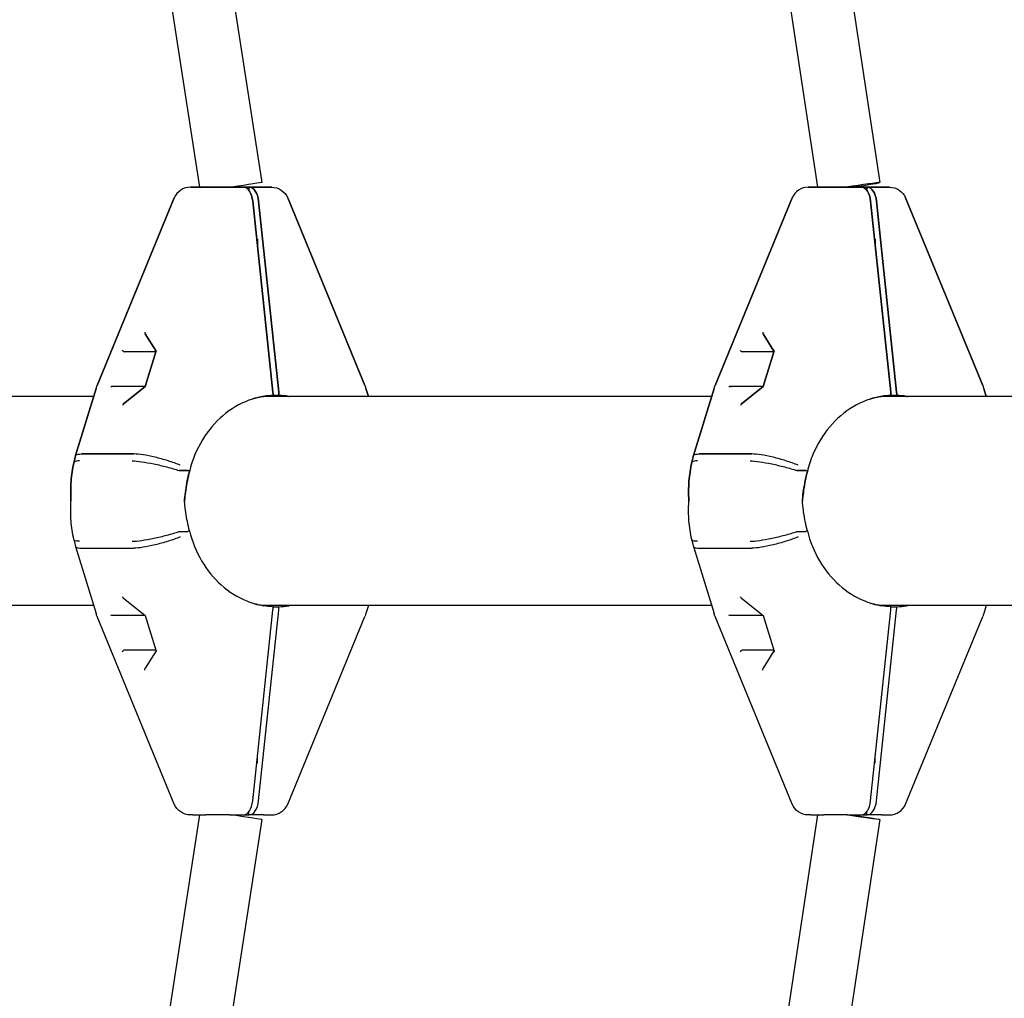
# Model space of a CAD drawing. Units: millimetres. Extents: x -10809 to 6347, y -9291 to 6341.
# Drawn here: x 3423 to 3707, y -143 to 139 of the extents above; entities that cross this region are included whole.
import ezdxf

# ---------------------------------------------------------------- set-up
doc = ezdxf.new("R2010")
doc.units = ezdxf.units.MM
doc.layers.add('BSF_2D', color=7, linetype='Continuous')

# ---------------------------------------------------------------- blocks, each defined once
blk = doc.blocks.new('Berliner_Shout-11_SON458A_2D_Block')
at = {"layer": 'BSF_2D'}
for p, q in [((3599.49, 446.28), (3652.92, 90.5)), ((3617.89, 444.94), (3670.92, 91.84)), ((3424.06, 418.93), (3474.72, 90.5)), ((3442.46, 417.69), (3492.72, 91.87)), ((3472.1, 90.5), (3472.85, 90.5)), ((3472.85, 90.5), (3472.1, 90.5)), ((3476.59, 90.5), (3472.85, 90.5)), ((3472.85, 90.5), (3476.59, 90.5)), ((3476.59, 90.5), (3483.35, 90.5)), ((3483.35, 90.5), (3476.59, 90.5)), ((3487.43, 90.5), (3483.35, 90.5)), ((3483.35, 90.5), (3487.43, 90.5)), ((3488.97, 90.5), (3487.43, 90.5)), ((3487.43, 90.5), (3488.97, 90.5)), ((3488.97, 90.5), (3489.11, 90.5)), ((3488.97, 89.62), (3488.97, 90.5)), ((3488.97, 90.5), (3488.97, 89.62)), ((3489.11, 90.5), (3488.97, 90.5)), ((3489.11, 90.5), (3493.19, 90.5)), ((3493.19, 90.5), (3489.11, 90.5)), ((3495.55, 90.5), (3493.19, 90.5)), ((3493.19, 90.5), (3495.55, 90.5)), ((3650.29, 90.5), (3651.05, 90.5)), ((3651.05, 90.5), (3650.29, 90.5)), ((3654.79, 90.5), (3651.05, 90.5)), ((3651.05, 90.5), (3654.79, 90.5)), ((3654.79, 90.5), (3661.55, 90.5)), ((3661.55, 90.5), (3654.79, 90.5)), ((3665.63, 90.5), (3661.55, 90.5)), ((3661.55, 90.5), (3665.63, 90.5)), ((3667.16, 90.5), (3665.63, 90.5)), ((3665.63, 90.5), (3667.16, 90.5)), ((3667.16, 90.5), (3667.31, 90.5)), ((3667.16, 89.62), (3667.16, 90.5)), ((3667.16, 90.5), (3667.16, 89.62)), ((3667.31, 90.5), (3667.16, 90.5)), ((3667.31, 90.5), (3671.39, 90.5)), ((3671.39, 90.5), (3667.31, 90.5)), ((3673.74, 90.5), (3671.39, 90.5)), ((3671.39, 90.5), (3673.74, 90.5)), ((3445.24, 33.32), (3467.47, 87.4)), ((3467.47, 87.4), (3445.24, 33.32)), ((3495.89, 31.43), (3490.09, 86.45)), ((3490.09, 86.45), (3495.89, 31.43)), ((3497.57, 31.43), (3491.77, 86.45)), ((3491.77, 86.45), (3497.57, 31.43)), ((3522.41, 33.32), (3500.17, 87.4)), ((3500.17, 87.4), (3522.41, 33.32)), ((3623.43, 33.32), (3645.67, 87.4)), ((3645.67, 87.4), (3623.43, 33.32)), ((3674.08, 31.43), (3668.29, 86.45)), ((3668.29, 86.45), (3674.08, 31.43)), ((3675.76, 31.43), (3669.97, 86.45)), ((3669.97, 86.45), (3675.76, 31.43)), ((3700.61, 33.32), (3678.37, 87.4)), ((3678.37, 87.4), (3700.61, 33.32)), ((3491.42, 75.5), (3491.25, 75.5)), ((3491.25, 75.5), (3491.42, 75.5)), ((3491.42, 73.89), (3491.42, 75.5)), ((3491.42, 75.5), (3491.42, 73.89)), ((3669.61, 75.5), (3669.44, 75.5)), ((3669.44, 75.5), (3669.61, 75.5)), ((3669.61, 73.89), (3669.61, 75.5)), ((3669.61, 75.5), (3669.61, 73.89)), ((3459.06, 48.18), (3462.2, 43.22)), ((3462.2, 43.22), (3459.06, 48.18)), ((3637.26, 48.18), (3640.4, 43.22)), ((3640.4, 43.22), (3637.26, 48.18)), ((3462.14, 43), (3453.14, 43)), ((3462.14, 43), (3453.14, 43)), ((3462.23, 43.3), (3459.08, 32.99)), ((3459.08, 32.99), (3462.23, 43.3)), ((3640.33, 43), (3631.33, 43)), ((3640.33, 43), (3631.33, 43)), ((3640.42, 43.3), (3637.27, 32.99)), ((3637.27, 32.99), (3640.42, 43.3)), ((3444.92, 32.45), (3439.01, 13.11)), ((3439.01, 13.11), (3444.92, 32.45)), ((3459.07, 33), (3449.95, 33)), ((3459.07, 33), (3449.95, 33)), ((3459.08, 33), (3452.74, 27.91)), ((3452.74, 27.91), (3459.08, 33)), ((3522.73, 32.45), (3523.43, 30.15)), ((3523.43, 30.15), (3522.73, 32.45)), ((3623.12, 32.45), (3617.2, 13.11)), ((3617.2, 13.11), (3623.12, 32.45)), ((3637.27, 33), (3628.14, 33)), ((3637.27, 33), (3628.14, 33)), ((3637.27, 33), (3630.93, 27.91)), ((3630.93, 27.91), (3637.27, 33)), ((3700.92, 32.45), (3701.62, 30.15)), ((3701.62, 30.15), (3700.92, 32.45)), ((3444.22, 30.15), (3314.84, 30.15)), ((3622.41, 30.15), (3492.94, 30.15)), ((3497.64, 30.48), (3495.96, 30.48)), ((3495.96, 30.48), (3497.64, 30.48)), ((3800.68, 30.15), (3671.14, 30.15)), ((3675.84, 30.48), (3674.16, 30.48)), ((3674.16, 30.48), (3675.84, 30.48)), ((3455.84, 13.58), (3440.67, 13.58)), ((3440.67, 13.58), (3455.84, 13.58)), ((3634.03, 13.58), (3618.86, 13.58)), ((3618.86, 13.58), (3634.03, 13.58)), ((3471.4, 8.78), (3468.89, 8.78)), ((3468.89, 8.78), (3471.4, 8.78)), ((3649.6, 8.78), (3647.08, 8.78)), ((3647.08, 8.78), (3649.6, 8.78)), ((3468.89, -8.78), (3471.4, -8.78)), ((3647.08, -8.78), (3649.6, -8.78)), ((3439.01, -13.11), (3444.92, -32.45)), ((3440.67, -13.58), (3455.84, -13.58)), ((3617.2, -13.11), (3623.12, -32.45)), ((3618.86, -13.58), (3634.03, -13.58)), ((3452.74, -27.91), (3459.08, -33)), ((3630.93, -27.91), (3637.27, -33)), ((3444.22, -30.15), (3314.84, -30.15)), ((3622.41, -30.15), (3492.94, -30.15)), ((3495.96, -30.48), (3497.64, -30.48)), ((3523.43, -30.15), (3522.73, -32.45)), ((3800.68, -30.15), (3671.14, -30.15)), ((3674.16, -30.48), (3675.84, -30.48)), ((3701.62, -30.15), (3700.92, -32.45)), ((3467.47, -87.4), (3445.24, -33.32)), ((3459.07, -33), (3449.95, -33)), ((3459.08, -32.99), (3462.23, -43.3)), ((3490.09, -86.45), (3495.89, -31.43)), ((3491.77, -86.45), (3497.57, -31.43)), ((3500.17, -87.4), (3522.41, -33.32)), ((3645.67, -87.4), (3623.43, -33.32)), ((3637.27, -33), (3628.14, -33)), ((3637.27, -32.99), (3640.42, -43.3)), ((3668.29, -86.45), (3674.08, -31.43)), ((3669.97, -86.45), (3675.76, -31.43)), ((3678.37, -87.4), (3700.61, -33.32)), ((3462.14, -43), (3453.14, -43)), ((3462.2, -43.22), (3459.06, -48.18)), ((3640.33, -43), (3631.33, -43)), ((3640.4, -43.22), (3637.26, -48.18)), ((3491.25, -75.5), (3491.42, -75.5)), ((3491.42, -75.5), (3491.42, -73.89)), ((3669.44, -75.5), (3669.61, -75.5)), ((3669.61, -75.5), (3669.61, -73.89)), ((3474.72, -90.5), (3424.06, -418.93)), ((3472.85, -90.5), (3472.1, -90.5)), ((3472.85, -90.5), (3476.59, -90.5)), ((3483.35, -90.5), (3476.59, -90.5)), ((3483.35, -90.5), (3487.43, -90.5)), ((3487.43, -90.5), (3488.97, -90.5)), ((3488.97, -90.5), (3488.97, -89.62)), ((3489.11, -90.5), (3488.97, -90.5)), ((3493.19, -90.5), (3489.11, -90.5)), ((3493.19, -90.5), (3495.55, -90.5)), ((3652.92, -90.5), (3599.49, -446.28)), ((3651.05, -90.5), (3650.29, -90.5)), ((3651.05, -90.5), (3654.79, -90.5)), ((3661.55, -90.5), (3654.79, -90.5)), ((3661.55, -90.5), (3665.63, -90.5)), ((3665.63, -90.5), (3667.16, -90.5)), ((3667.16, -90.5), (3667.16, -89.62)), ((3667.31, -90.5), (3667.16, -90.5)), ((3671.39, -90.5), (3667.31, -90.5)), ((3671.39, -90.5), (3673.74, -90.5)), ((3492.72, -91.87), (3442.46, -417.69)), ((3670.92, -91.84), (3617.89, -444.94))]:
    blk.add_line(p, q, dxfattribs=at)
for centre, start, end in [((3472.1, 85.5), 90, 157.6459), ((3472.1, 85.5), 90, 157.6459), ((3650.29, 85.5), 90, 157.6459), ((3650.29, 85.5), 90, 157.6459), ((3495.55, -85.5), 270, 337.6459), ((3673.74, -85.5), 270, 337.6459)]:
    blk.add_arc(centre, 5, start, end, dxfattribs=at)
at = {"layer": 'BSF_2D', "extrusion": (0, 0, -1)}
for centre, radius, start, end in [((-3495.55, 85.5), 5, 90, 157.6459), ((-3495.55, 85.5), 5, 90, 157.6459), ((-3673.74, 85.5), 5, 90, 157.6459), ((-3673.74, 85.5), 5, 90, 157.6459), ((-3454.48, 29.52), 10, 17.0091, 22.3541), ((-3454.48, 29.52), 10, 17.0091, 22.3541), ((-3513.16, 29.52), 10, 157.6459, 162.9909), ((-3513.16, 29.52), 10, 157.6459, 162.9909), ((-3632.68, 29.52), 10, 17.0091, 22.3541), ((-3632.68, 29.52), 10, 17.0091, 22.3541), ((-3691.36, 29.52), 10, 157.6459, 162.9909), ((-3691.36, 29.52), 10, 157.6459, 162.9909), ((-3454.48, -29.52), 10, 337.6459, 342.9909), ((-3513.16, -29.52), 10, 197.0091, 202.3541), ((-3632.68, -29.52), 10, 337.6459, 342.9909), ((-3691.36, -29.52), 10, 197.0091, 202.3541), ((-3472.1, -85.5), 5, 270, 337.6459), ((-3650.29, -85.5), 5, 270, 337.6459)]:
    blk.add_arc(centre, radius, start, end, dxfattribs=at)
for centre, major_axis, ratio, start_param, end_param in [((3483.82, 90.5), (8.89, 1.37), 0.002804, 0, 1.552618), ((3487.43, 85.5), (0, 5), 0.541863, 0, 1.37881), ((3489.11, 85.5), (0, 5), 0.541863, 0, 1.37881), ((3665.63, 85.5), (0, 5), 0.541863, 0, 1.37881), ((3667.31, 85.5), (0, 5), 0.541863, 0, 1.37881), ((3452.82, 43.29), (-0.432, 0.292), 0.261776, -2.195871, -0.625075), ((3452.82, 43.29), (-0.432, 0.292), 0.261776, -2.195871, -0.625075), ((3453.18, 43.58), (-0.095, -0.573), 0.730523, 6.162207, 6.462917), ((3462.75, 43.29), (-0.527, -0.071), 0.579583, 0.260107, 0.804807), ((3462.75, 43.29), (-0.527, -0.071), 0.579583, 0.260107, 0.804807), ((3631.02, 43.29), (-0.432, 0.292), 0.261776, -2.195871, -0.625075), ((3631.02, 43.29), (-0.432, 0.292), 0.261776, -2.195871, -0.625075), ((3631.37, 43.58), (-0.095, -0.573), 0.730523, 6.162207, 6.462917), ((3640.94, 43.29), (-0.527, -0.071), 0.579583, 0.260107, 0.804807), ((3640.94, 43.29), (-0.527, -0.071), 0.579583, 0.260107, 0.804807), ((3449.76, 33.29), (-0.477, 0.151), 0.516352, 4.162803, 4.463512), ((3490.57, 29.52), (0, 10), 0.541863, 1.37881, 1.474358), ((3492.25, 29.52), (0, 10), 0.541863, 1.37881, 1.474358), ((3627.96, 33.29), (-0.477, 0.151), 0.516352, 4.162803, 4.463512), ((3668.76, 29.52), (0, 10), 0.541863, 1.37881, 1.474358), ((3670.44, 29.52), (0, 10), 0.541863, 1.37881, 1.474358), ((3452.93, -27.42), (0.095, -0.573), 0.730523, 0.685615, 1.391065), ((3631.13, -27.42), (0.095, -0.573), 0.730523, 0.685615, 1.391065), ((3449.59, -32.71), (-0.527, 0.071), 0.579583, -2.074893, -0.804807), ((3459.51, -32.71), (-0.432, -0.292), 0.261776, 0.080375, 0.625075), ((3627.78, -32.71), (-0.527, 0.071), 0.579583, -2.074893, -0.804807), ((3637.71, -32.71), (-0.432, -0.292), 0.261776, 0.080375, 0.625075), ((3459.4, -48.58), (0.095, -0.573), 0.730523, 1.391065, 2.455978), ((3637.6, -48.58), (0.095, -0.573), 0.730523, 1.391065, 2.455978), ((3662.02, -90.5), (8.9, -1.34), 0.014893, 4.811245, 7.952837)]:
    blk.add_ellipse(centre, major_axis=major_axis, ratio=ratio, start_param=start_param, end_param=end_param, dxfattribs=at)
at = {"layer": 'BSF_2D'}
for centre, major_axis, ratio, start_param, end_param in [((3662.02, 90.5), (8.9, 1.34), 0.014893, 4.811245, 7.952837), ((3487.43, 85.5), (0, -5), 0.541863, 1.762783, 3.141593), ((3489.11, 85.5), (0, -5), 0.541863, 1.762783, 3.141593), ((3665.63, 85.5), (0, -5), 0.541863, 1.762783, 3.141593), ((3667.31, 85.5), (0, -5), 0.541863, 1.762783, 3.141593), ((3459.4, 48.58), (0.095, 0.573), 0.730523, 1.391065, 2.455978), ((3459.4, 48.58), (0.095, 0.573), 0.730523, 1.391065, 2.455978), ((3637.6, 48.58), (0.095, 0.573), 0.730523, 1.391065, 2.455978), ((3637.6, 48.58), (0.095, 0.573), 0.730523, 1.391065, 2.455978), ((3453.18, 43.58), (-0.095, -0.573), 0.730523, -0.179732, 0.120978), ((3631.37, 43.58), (-0.095, -0.573), 0.730523, -0.179732, 0.120978), ((3449.59, 32.71), (-0.527, -0.071), 0.579583, -2.074893, -0.804807), ((3449.59, 32.71), (-0.527, -0.071), 0.579583, -2.074893, -0.804807), ((3449.76, 33.29), (0.477, -0.151), 0.516352, -1.32192, -1.02121), ((3459.51, 32.71), (-0.432, 0.292), 0.261776, 0.080375, 0.625075), ((3459.51, 32.71), (-0.432, 0.292), 0.261776, 0.080375, 0.625075), ((3490.57, 29.52), (0, -10), 0.541863, 1.667235, 1.762783), ((3492.25, 29.52), (0, -10), 0.541863, 1.667235, 1.762783), ((3627.78, 32.71), (-0.527, -0.071), 0.579583, -2.074893, -0.804807), ((3627.78, 32.71), (-0.527, -0.071), 0.579583, -2.074893, -0.804807), ((3627.96, 33.29), (0.477, -0.151), 0.516352, -1.32192, -1.02121), ((3637.71, 32.71), (-0.432, 0.292), 0.261776, 0.080375, 0.625075), ((3637.71, 32.71), (-0.432, 0.292), 0.261776, 0.080375, 0.625075), ((3668.76, 29.52), (0, -10), 0.541863, 1.667235, 1.762783), ((3670.44, 29.52), (0, -10), 0.541863, 1.667235, 1.762783), ((3452.93, 27.42), (0.095, 0.573), 0.730523, 0.685615, 1.391065), ((3452.93, 27.42), (0.095, 0.573), 0.730523, 0.685615, 1.391065), ((3631.13, 27.42), (0.095, 0.573), 0.730523, 0.685615, 1.391065), ((3631.13, 27.42), (0.095, 0.573), 0.730523, 0.685615, 1.391065), ((3490.57, -29.52), (0, -10), 0.541863, 1.37881, 1.474358), ((3492.25, -29.52), (0, -10), 0.541863, 1.37881, 1.474358), ((3668.76, -29.52), (0, -10), 0.541863, 1.37881, 1.474358), ((3670.44, -29.52), (0, -10), 0.541863, 1.37881, 1.474358), ((3449.76, -33.29), (-0.477, -0.151), 0.516352, 4.162803, 4.463512), ((3627.96, -33.29), (-0.477, -0.151), 0.516352, 4.162803, 4.463512), ((3452.82, -43.29), (-0.432, -0.292), 0.261776, -2.195871, -0.625075), ((3453.18, -43.58), (-0.095, 0.573), 0.730523, 6.162207, 6.462917), ((3462.75, -43.29), (-0.527, 0.071), 0.579583, 0.260107, 0.804807), ((3631.02, -43.29), (-0.432, -0.292), 0.261776, -2.195871, -0.625075), ((3631.37, -43.58), (-0.095, 0.573), 0.730523, 6.162207, 6.462917), ((3640.94, -43.29), (-0.527, 0.071), 0.579583, 0.260107, 0.804807), ((3487.43, -85.5), (0, -5), 0.541863, 0, 1.37881), ((3489.11, -85.5), (0, -5), 0.541863, 0, 1.37881), ((3665.63, -85.5), (0, -5), 0.541863, 0, 1.37881), ((3667.31, -85.5), (0, -5), 0.541863, 0, 1.37881), ((3483.82, -90.5), (8.89, -1.37), 0.002804, 0, 1.552618)]:
    blk.add_ellipse(centre, major_axis=major_axis, ratio=ratio, start_param=start_param, end_param=end_param, dxfattribs=at)
for points, knots in [([(3493.07, 30.17), (3490.31, 29.69), (3487.57, 28.67), (3482.58, 25.7), (3480.27, 23.74), (3476.33, 19.1), (3474.66, 16.36), (3472.78, 11.86), (3472.24, 10.23), (3471.84, 8.56)], [0, 0, 0, 0, 0.988277, 0.988277, 1.966803, 1.966803, 2.952512, 2.952512, 3.474344, 3.474344, 3.474344, 3.474344]), ([(3493.07, 30.17), (3490.31, 29.69), (3487.57, 28.67), (3482.58, 25.7), (3480.27, 23.74), (3476.33, 19.1), (3474.66, 16.36), (3472.78, 11.86), (3472.24, 10.23), (3471.84, 8.56)], [0, 0, 0, 0, 0.988277, 0.988277, 1.966803, 1.966803, 2.952512, 2.952512, 3.474344, 3.474344, 3.474344, 3.474344]), ([(3490.09, 29.52), (3490.09, 29.52), (3490.1, 29.52), (3490.99, 29.76), (3491.82, 29.95), (3492.89, 30.14), (3493.01, 30.16), (3493.15, 30.19)], [-0.4002154, -0.4002154, -0.4002154, -0.4002154, -0.3971584, -0.3971584, -0.0508291, -0.0508291, 0, 0, 0, 0]), ([(3493.15, 30.19), (3492.79, 30.12), (3492.5, 30.07), (3491.47, 29.87), (3490.79, 29.71), (3490.1, 29.52), (3490.09, 29.52), (3490.09, 29.52)], [-0.3702244, -0.3702244, -0.3702244, -0.3702244, -0.2505467, -0.2505467, 0, 0, 0.0028319, 0.0028319, 0.0028319, 0.0028319]), ([(3671.27, 30.17), (3668.51, 29.69), (3665.76, 28.67), (3660.77, 25.7), (3658.46, 23.74), (3654.52, 19.1), (3652.85, 16.36), (3650.97, 11.86), (3650.44, 10.23), (3650.03, 8.56)], [0, 0, 0, 0, 0.988277, 0.988277, 1.966803, 1.966803, 2.952512, 2.952512, 3.474344, 3.474344, 3.474344, 3.474344]), ([(3671.27, 30.17), (3668.51, 29.69), (3665.76, 28.67), (3660.77, 25.7), (3658.46, 23.74), (3654.52, 19.1), (3652.85, 16.36), (3650.97, 11.86), (3650.44, 10.23), (3650.03, 8.56)], [0, 0, 0, 0, 0.988277, 0.988277, 1.966803, 1.966803, 2.952512, 2.952512, 3.474344, 3.474344, 3.474344, 3.474344]), ([(3668.28, 29.52), (3668.29, 29.52), (3668.29, 29.52), (3669.18, 29.76), (3670.02, 29.95), (3671.08, 30.14), (3671.21, 30.16), (3671.35, 30.19)], [-0.4002154, -0.4002154, -0.4002154, -0.4002154, -0.3971584, -0.3971584, -0.0508291, -0.0508291, 0, 0, 0, 0]), ([(3671.35, 30.19), (3670.98, 30.12), (3670.69, 30.07), (3669.67, 29.87), (3668.99, 29.71), (3668.29, 29.52), (3668.29, 29.52), (3668.28, 29.52)], [-0.3702244, -0.3702244, -0.3702244, -0.3702244, -0.2505467, -0.2505467, 0, 0, 0.0028319, 0.0028319, 0.0028319, 0.0028319]), ([(3440.16, 11.61), (3440.15, 11.61), (3440.14, 11.61), (3439.41, 11.59), (3438.92, 11.49), (3438.58, 11.28), (3438.52, 11.2), (3438.5, 11.13)], [-0.0056365, -0.0056365, -0.0056365, -0.0056365, 0, 0, 0.398285, 0.398285, 0.5543647, 0.5543647, 0.5543647, 0.5543647]), ([(3440.16, 11.61), (3440.15, 11.61), (3440.14, 11.61), (3439.41, 11.59), (3438.92, 11.49), (3438.58, 11.28), (3438.52, 11.2), (3438.5, 11.13)], [-1.5758789, -1.5758789, -1.5758789, -1.5758789, -1.5700039, -1.5700039, -1.1719613, -1.1719613, -1.0158826, -1.0158826, -1.0158826, -1.0158826]), ([(3439, 13.1), (3438.97, 12.97), (3438.93, 12.84), (3438.86, 12.58), (3438.83, 12.45), (3438.76, 12.18), (3438.73, 12.05), (3438.66, 11.79), (3438.63, 11.66), (3438.57, 11.39), (3438.54, 11.26), (3438.51, 11.13)], [1.25376354, 1.25376354, 1.25376354, 1.25376354, 1.26352805, 1.26352805, 1.27329256, 1.27329256, 1.28305706, 1.28305706, 1.29282157, 1.29282157, 1.30258607, 1.30258607, 1.30258607, 1.30258607]), ([(3438.51, 11.13), (3438.54, 11.26), (3438.57, 11.39), (3438.63, 11.66), (3438.66, 11.79), (3438.73, 12.05), (3438.76, 12.18), (3438.83, 12.45), (3438.86, 12.58), (3438.93, 12.84), (3438.97, 12.97), (3439, 13.1)], [4.98059923, 4.98059923, 4.98059923, 4.98059923, 4.99036374, 4.99036374, 5.00012825, 5.00012825, 5.00989275, 5.00989275, 5.01965726, 5.01965726, 5.02942176, 5.02942176, 5.02942176, 5.02942176]), ([(3439, 13.1), (3439.03, 13.19), (3439.1, 13.27), (3439.46, 13.5), (3439.96, 13.58), (3440.67, 13.58)], [-0.5513094, -0.5513094, -0.5513094, -0.5513094, -0.390599, -0.390599, 0, 0, 0, 0]), ([(3439, 13.1), (3439.03, 13.19), (3439.1, 13.27), (3439.46, 13.5), (3439.96, 13.58), (3440.67, 13.58)], [1.0204002, 1.0204002, 1.0204002, 1.0204002, 1.1811117, 1.1811117, 1.5717134, 1.5717134, 1.5717134, 1.5717134]), ([(3455.34, 11.61), (3455.35, 11.61), (3455.36, 11.61), (3456.09, 11.59), (3457.01, 11.49), (3459.15, 11.18), (3460.33, 10.97), (3462.82, 10.45), (3464.1, 10.15), (3466.58, 9.49), (3467.77, 9.14), (3468.82, 8.8)], [-1.575879, -1.575879, -1.575879, -1.575879, -1.570004, -1.570004, -1.171961, -1.171961, -0.781261, -0.781261, -0.390604, -0.390604, 0, 0, 0, 0]), ([(3455.34, 11.61), (3455.35, 11.61), (3455.36, 11.61), (3456.09, 11.59), (3457.01, 11.49), (3459.15, 11.18), (3460.33, 10.97), (3462.82, 10.45), (3464.1, 10.15), (3466.58, 9.49), (3467.77, 9.14), (3468.82, 8.8)], [-0.005636, -0.005636, -0.005636, -0.005636, 0, 0, 0.398285, 0.398285, 0.788987, 0.788987, 1.179646, 1.179646, 1.570252, 1.570252, 1.570252, 1.570252]), ([(3469.2, 10.32), (3469.19, 10.33), (3469.18, 10.33), (3468.11, 10.77), (3466.91, 11.2), (3464.43, 11.99), (3463.16, 12.34), (3460.7, 12.94), (3459.53, 13.18), (3457.44, 13.5), (3456.54, 13.58), (3455.84, 13.58)], [-0.004193, -0.004193, -0.004193, -0.004193, 0, 0, 0.39981, 0.39981, 0.790486, 0.790486, 1.181112, 1.181112, 1.571713, 1.571713, 1.571713, 1.571713]), ([(3469.2, 10.32), (3469.19, 10.33), (3469.18, 10.33), (3468.11, 10.77), (3466.91, 11.2), (3464.43, 11.99), (3463.16, 12.34), (3460.7, 12.94), (3459.53, 13.18), (3457.44, 13.5), (3456.54, 13.58), (3455.84, 13.58)], [-1.575896, -1.575896, -1.575896, -1.575896, -1.571703, -1.571703, -1.171895, -1.171895, -0.781222, -0.781222, -0.390599, -0.390599, 0, 0, 0, 0]), ([(3617.2, 13.1), (3617.16, 12.97), (3617.13, 12.84), (3617.06, 12.58), (3617.02, 12.45), (3616.95, 12.18), (3616.92, 12.05), (3616.86, 11.79), (3616.82, 11.66), (3616.76, 11.39), (3616.73, 11.26), (3616.7, 11.13)], [1.25376354, 1.25376354, 1.25376354, 1.25376354, 1.26352805, 1.26352805, 1.27329256, 1.27329256, 1.28305706, 1.28305706, 1.29282157, 1.29282157, 1.30258607, 1.30258607, 1.30258607, 1.30258607]), ([(3616.7, 11.13), (3616.73, 11.26), (3616.76, 11.39), (3616.82, 11.66), (3616.86, 11.79), (3616.92, 12.05), (3616.95, 12.18), (3617.02, 12.45), (3617.06, 12.58), (3617.13, 12.84), (3617.16, 12.97), (3617.2, 13.1)], [4.98059923, 4.98059923, 4.98059923, 4.98059923, 4.99036374, 4.99036374, 5.00012825, 5.00012825, 5.00989275, 5.00989275, 5.01965726, 5.01965726, 5.02942176, 5.02942176, 5.02942176, 5.02942176]), ([(3618.36, 11.61), (3618.35, 11.61), (3618.34, 11.61), (3617.61, 11.59), (3617.11, 11.49), (3616.77, 11.28), (3616.71, 11.2), (3616.7, 11.13)], [-0.0056365, -0.0056365, -0.0056365, -0.0056365, 0, 0, 0.398285, 0.398285, 0.5543647, 0.5543647, 0.5543647, 0.5543647]), ([(3618.36, 11.61), (3618.35, 11.61), (3618.33, 11.61), (3617.61, 11.59), (3617.11, 11.49), (3616.77, 11.28), (3616.71, 11.2), (3616.7, 11.13)], [-1.5758789, -1.5758789, -1.5758789, -1.5758789, -1.5700039, -1.5700039, -1.1719613, -1.1719613, -1.0158826, -1.0158826, -1.0158826, -1.0158826]), ([(3617.2, 13.1), (3617.22, 13.19), (3617.29, 13.27), (3617.66, 13.5), (3618.15, 13.58), (3618.86, 13.58)], [-0.5513094, -0.5513094, -0.5513094, -0.5513094, -0.390599, -0.390599, 0, 0, 0, 0]), ([(3617.2, 13.1), (3617.22, 13.19), (3617.29, 13.27), (3617.66, 13.5), (3618.15, 13.58), (3618.86, 13.58)], [1.0204002, 1.0204002, 1.0204002, 1.0204002, 1.1811117, 1.1811117, 1.5717134, 1.5717134, 1.5717134, 1.5717134]), ([(3633.53, 11.61), (3633.54, 11.61), (3633.55, 11.61), (3634.28, 11.59), (3635.21, 11.49), (3637.34, 11.18), (3638.53, 10.97), (3641.01, 10.45), (3642.29, 10.15), (3644.78, 9.49), (3645.96, 9.14), (3647.01, 8.8)], [-1.575879, -1.575879, -1.575879, -1.575879, -1.570004, -1.570004, -1.171961, -1.171961, -0.781261, -0.781261, -0.390604, -0.390604, 0, 0, 0, 0]), ([(3633.53, 11.61), (3633.54, 11.61), (3633.55, 11.61), (3634.28, 11.59), (3635.21, 11.49), (3637.34, 11.18), (3638.53, 10.97), (3641.01, 10.45), (3642.29, 10.15), (3644.78, 9.49), (3645.96, 9.14), (3647.01, 8.8)], [-0.005636, -0.005636, -0.005636, -0.005636, 0, 0, 0.398285, 0.398285, 0.788987, 0.788987, 1.179646, 1.179646, 1.570252, 1.570252, 1.570252, 1.570252]), ([(3647.4, 10.32), (3647.38, 10.33), (3647.37, 10.33), (3646.3, 10.77), (3645.11, 11.2), (3642.62, 11.99), (3641.36, 12.34), (3638.9, 12.94), (3637.73, 13.18), (3635.64, 13.5), (3634.74, 13.58), (3634.03, 13.58)], [-0.004193, -0.004193, -0.004193, -0.004193, 0, 0, 0.39981, 0.39981, 0.790486, 0.790486, 1.181112, 1.181112, 1.571713, 1.571713, 1.571713, 1.571713]), ([(3647.4, 10.32), (3647.38, 10.33), (3647.37, 10.33), (3646.3, 10.77), (3645.11, 11.2), (3642.62, 11.99), (3641.36, 12.34), (3638.9, 12.94), (3637.73, 13.18), (3635.64, 13.5), (3634.74, 13.58), (3634.03, 13.58)], [-1.575896, -1.575896, -1.575896, -1.575896, -1.571703, -1.571703, -1.171895, -1.171895, -0.781222, -0.781222, -0.390599, -0.390599, 0, 0, 0, 0]), ([(3437.68, 0), (3437.67, 0.07), (3437.67, 0.14), (3437.61, 1.12), (3437.59, 2.04), (3437.6, 3.87), (3437.64, 4.78), (3437.78, 6.61), (3437.88, 7.52), (3438.15, 9.33), (3438.31, 10.23), (3438.5, 11.13)], [0.1920593, 0.1920593, 0.1920593, 0.1920593, 0.2080384, 0.2080384, 0.4160767, 0.4160767, 0.6241151, 0.6241151, 0.8321534, 0.8321534, 1.0401918, 1.0401918, 1.0401918, 1.0401918]), ([(3438.5, 11.13), (3438.31, 10.23), (3438.15, 9.33), (3437.88, 7.52), (3437.78, 6.61), (3437.64, 4.78), (3437.6, 3.87), (3437.59, 2.04), (3437.61, 1.12), (3437.67, 0.14), (3437.67, 0.07), (3437.68, 0)], [2.2846845, 2.2846845, 2.2846845, 2.2846845, 2.492719, 2.492719, 2.7007535, 2.7007535, 2.908788, 2.908788, 3.1168225, 3.1168225, 3.1327991, 3.1327991, 3.1327991, 3.1327991]), ([(3470.4, 0), (3470.42, 0.14), (3470.43, 0.28), (3470.52, 1.33), (3470.62, 2.24), (3470.88, 4.07), (3471.04, 4.98), (3471.4, 6.78), (3471.61, 7.67), (3471.84, 8.56)], [4.7346454, 4.7346454, 4.7346454, 4.7346454, 4.7776132, 4.7776132, 5.0592029, 5.0592029, 5.3407925, 5.3407925, 5.6223822, 5.6223822, 5.6223822, 5.6223822]), ([(3471.84, 8.56), (3471.61, 7.69), (3471.41, 6.82), (3471.05, 5.06), (3470.9, 4.17), (3470.64, 2.38), (3470.54, 1.49), (3470.44, 0.4), (3470.42, 0.2), (3470.4, 0)], [4.0480338, 4.0480338, 4.0480338, 4.0480338, 4.3234273, 4.3234273, 4.5988209, 4.5988209, 4.8742144, 4.8742144, 4.9358181, 4.9358181, 4.9358181, 4.9358181]), ([(3471.84, 8.56), (3471.84, 8.57), (3471.83, 8.58), (3471.8, 8.62), (3471.75, 8.65), (3471.61, 8.71), (3471.52, 8.75), (3471.41, 8.78)], [-0.1013609, -0.1013609, -0.1013609, -0.1013609, -0.0796644, -0.0796644, -0.0396094, -0.0396094, 0, 0, 0, 0]), ([(3471.84, 8.56), (3471.84, 8.57), (3471.83, 8.58), (3471.8, 8.62), (3471.75, 8.65), (3471.61, 8.71), (3471.52, 8.75), (3471.41, 8.78)], [0.0547074, 0.0547074, 0.0547074, 0.0547074, 0.0764041, 0.0764041, 0.1164593, 0.1164593, 0.1560688, 0.1560688, 0.1560688, 0.1560688]), ([(3615.87, 0), (3615.87, 0.07), (3615.86, 0.14), (3615.8, 1.12), (3615.78, 2.04), (3615.79, 3.87), (3615.83, 4.78), (3615.97, 6.61), (3616.07, 7.52), (3616.34, 9.33), (3616.5, 10.23), (3616.7, 11.13)], [0.1920593, 0.1920593, 0.1920593, 0.1920593, 0.2080384, 0.2080384, 0.4160767, 0.4160767, 0.6241151, 0.6241151, 0.8321534, 0.8321534, 1.0401918, 1.0401918, 1.0401918, 1.0401918]), ([(3616.7, 11.13), (3616.5, 10.23), (3616.34, 9.33), (3616.07, 7.52), (3615.97, 6.61), (3615.83, 4.78), (3615.79, 3.87), (3615.78, 2.04), (3615.8, 1.12), (3615.86, 0.14), (3615.87, 0.07), (3615.87, 0)], [2.2846845, 2.2846845, 2.2846845, 2.2846845, 2.492719, 2.492719, 2.7007535, 2.7007535, 2.908788, 2.908788, 3.1168225, 3.1168225, 3.1327991, 3.1327991, 3.1327991, 3.1327991]), ([(3648.6, 0), (3648.61, 0.14), (3648.62, 0.28), (3648.71, 1.33), (3648.82, 2.24), (3649.08, 4.07), (3649.23, 4.98), (3649.59, 6.78), (3649.8, 7.67), (3650.03, 8.56)], [4.7346454, 4.7346454, 4.7346454, 4.7346454, 4.7776132, 4.7776132, 5.0592029, 5.0592029, 5.3407925, 5.3407925, 5.6223822, 5.6223822, 5.6223822, 5.6223822]), ([(3650.03, 8.56), (3649.8, 7.69), (3649.6, 6.82), (3649.25, 5.06), (3649.09, 4.17), (3648.84, 2.38), (3648.73, 1.49), (3648.63, 0.4), (3648.61, 0.2), (3648.6, 0)], [4.0480338, 4.0480338, 4.0480338, 4.0480338, 4.3234273, 4.3234273, 4.5988209, 4.5988209, 4.8742144, 4.8742144, 4.9358181, 4.9358181, 4.9358181, 4.9358181]), ([(3650.03, 8.56), (3650.03, 8.57), (3650.03, 8.58), (3649.99, 8.62), (3649.94, 8.65), (3649.8, 8.71), (3649.71, 8.75), (3649.6, 8.78)], [-0.1013609, -0.1013609, -0.1013609, -0.1013609, -0.0796644, -0.0796644, -0.0396094, -0.0396094, 0, 0, 0, 0]), ([(3650.03, 8.56), (3650.03, 8.57), (3650.03, 8.58), (3649.99, 8.62), (3649.94, 8.65), (3649.8, 8.71), (3649.71, 8.75), (3649.6, 8.78)], [0.0547074, 0.0547074, 0.0547074, 0.0547074, 0.0764041, 0.0764041, 0.1164593, 0.1164593, 0.1560688, 0.1560688, 0.1560688, 0.1560688]), ([(3471.84, -8.56), (3471.61, -7.69), (3471.41, -6.82), (3471.05, -5.06), (3470.9, -4.17), (3470.64, -2.38), (3470.54, -1.49), (3470.44, -0.4), (3470.42, -0.2), (3470.4, 0)], [4.0480338, 4.0480338, 4.0480338, 4.0480338, 4.3234273, 4.3234273, 4.5988209, 4.5988209, 4.8742144, 4.8742144, 4.9358181, 4.9358181, 4.9358181, 4.9358181]), ([(3650.03, -8.56), (3649.8, -7.69), (3649.6, -6.82), (3649.25, -5.06), (3649.09, -4.17), (3648.84, -2.38), (3648.73, -1.49), (3648.63, -0.4), (3648.61, -0.2), (3648.6, 0)], [4.0480338, 4.0480338, 4.0480338, 4.0480338, 4.3234273, 4.3234273, 4.5988209, 4.5988209, 4.8742144, 4.8742144, 4.9358181, 4.9358181, 4.9358181, 4.9358181]), ([(3438.5, -11.13), (3438.31, -10.23), (3438.15, -9.33), (3437.88, -7.52), (3437.78, -6.61), (3437.64, -4.78), (3437.6, -3.87), (3437.59, -2.04), (3437.61, -1.12), (3437.67, -0.14), (3437.67, -0.07), (3437.68, 0)], [2.2846845, 2.2846845, 2.2846845, 2.2846845, 2.492719, 2.492719, 2.7007535, 2.7007535, 2.908788, 2.908788, 3.1168225, 3.1168225, 3.1327991, 3.1327991, 3.1327991, 3.1327991]), ([(3616.7, -11.13), (3616.5, -10.23), (3616.34, -9.33), (3616.07, -7.52), (3615.97, -6.61), (3615.83, -4.78), (3615.79, -3.87), (3615.78, -2.04), (3615.8, -1.12), (3615.86, -0.14), (3615.87, -0.07), (3615.87, 0)], [2.2846845, 2.2846845, 2.2846845, 2.2846845, 2.492719, 2.492719, 2.7007535, 2.7007535, 2.908788, 2.908788, 3.1168225, 3.1168225, 3.1327991, 3.1327991, 3.1327991, 3.1327991]), ([(3440.16, -11.61), (3440.15, -11.61), (3440.14, -11.61), (3439.41, -11.59), (3438.92, -11.49), (3438.58, -11.28), (3438.52, -11.2), (3438.5, -11.13)], [-1.5758789, -1.5758789, -1.5758789, -1.5758789, -1.5700039, -1.5700039, -1.1719613, -1.1719613, -1.0158826, -1.0158826, -1.0158826, -1.0158826]), ([(3438.51, -11.13), (3438.54, -11.26), (3438.57, -11.39), (3438.63, -11.66), (3438.66, -11.79), (3438.73, -12.05), (3438.76, -12.18), (3438.83, -12.45), (3438.86, -12.58), (3438.93, -12.84), (3438.97, -12.97), (3439, -13.1)], [4.98059923, 4.98059923, 4.98059923, 4.98059923, 4.99036374, 4.99036374, 5.00012825, 5.00012825, 5.00989275, 5.00989275, 5.01965726, 5.01965726, 5.02942176, 5.02942176, 5.02942176, 5.02942176]), ([(3455.34, -11.61), (3455.35, -11.61), (3455.36, -11.61), (3456.09, -11.59), (3457.01, -11.49), (3459.15, -11.18), (3460.33, -10.97), (3462.82, -10.45), (3464.1, -10.15), (3466.58, -9.49), (3467.77, -9.14), (3468.82, -8.8)], [-0.005636, -0.005636, -0.005636, -0.005636, 0, 0, 0.398285, 0.398285, 0.788987, 0.788987, 1.179646, 1.179646, 1.570252, 1.570252, 1.570252, 1.570252]), ([(3469.2, -10.32), (3469.19, -10.33), (3469.18, -10.33), (3468.11, -10.77), (3466.91, -11.2), (3464.43, -11.99), (3463.16, -12.34), (3460.7, -12.94), (3459.53, -13.18), (3457.44, -13.5), (3456.54, -13.58), (3455.84, -13.58)], [-1.575896, -1.575896, -1.575896, -1.575896, -1.571703, -1.571703, -1.171895, -1.171895, -0.781222, -0.781222, -0.390599, -0.390599, 0, 0, 0, 0]), ([(3471.84, -8.56), (3471.84, -8.57), (3471.83, -8.58), (3471.8, -8.62), (3471.75, -8.65), (3471.61, -8.71), (3471.52, -8.75), (3471.41, -8.78)], [0.0547074, 0.0547074, 0.0547074, 0.0547074, 0.0764041, 0.0764041, 0.1164593, 0.1164593, 0.1560688, 0.1560688, 0.1560688, 0.1560688]), ([(3471.84, -8.56), (3472.59, -11.65), (3473.8, -14.63), (3476.9, -19.9), (3478.84, -22.26), (3483.22, -26.18), (3485.74, -27.76), (3489.9, -29.44), (3491.48, -29.9), (3493.07, -30.17)], [0, 0, 0, 0, 0.96619, 0.96619, 1.925408, 1.925408, 2.905469, 2.905469, 3.474688, 3.474688, 3.474688, 3.474688]), ([(3618.36, -11.61), (3618.35, -11.61), (3618.33, -11.61), (3617.61, -11.59), (3617.11, -11.49), (3616.77, -11.28), (3616.71, -11.2), (3616.7, -11.13)], [-1.5758789, -1.5758789, -1.5758789, -1.5758789, -1.5700039, -1.5700039, -1.1719613, -1.1719613, -1.0158826, -1.0158826, -1.0158826, -1.0158826]), ([(3616.7, -11.13), (3616.73, -11.26), (3616.76, -11.39), (3616.82, -11.66), (3616.86, -11.79), (3616.92, -12.05), (3616.95, -12.18), (3617.02, -12.45), (3617.06, -12.58), (3617.13, -12.84), (3617.16, -12.97), (3617.2, -13.1)], [4.98059923, 4.98059923, 4.98059923, 4.98059923, 4.99036374, 4.99036374, 5.00012825, 5.00012825, 5.00989275, 5.00989275, 5.01965726, 5.01965726, 5.02942176, 5.02942176, 5.02942176, 5.02942176]), ([(3633.53, -11.61), (3633.54, -11.61), (3633.55, -11.61), (3634.28, -11.59), (3635.21, -11.49), (3637.34, -11.18), (3638.53, -10.97), (3641.01, -10.45), (3642.29, -10.15), (3644.78, -9.49), (3645.96, -9.14), (3647.01, -8.8)], [-0.005636, -0.005636, -0.005636, -0.005636, 0, 0, 0.398285, 0.398285, 0.788987, 0.788987, 1.179646, 1.179646, 1.570252, 1.570252, 1.570252, 1.570252]), ([(3647.4, -10.32), (3647.38, -10.33), (3647.37, -10.33), (3646.3, -10.77), (3645.11, -11.2), (3642.62, -11.99), (3641.36, -12.34), (3638.9, -12.94), (3637.73, -13.18), (3635.64, -13.5), (3634.74, -13.58), (3634.03, -13.58)], [-1.575896, -1.575896, -1.575896, -1.575896, -1.571703, -1.571703, -1.171895, -1.171895, -0.781222, -0.781222, -0.390599, -0.390599, 0, 0, 0, 0]), ([(3650.03, -8.56), (3650.03, -8.57), (3650.03, -8.58), (3649.99, -8.62), (3649.94, -8.65), (3649.8, -8.71), (3649.71, -8.75), (3649.6, -8.78)], [0.0547074, 0.0547074, 0.0547074, 0.0547074, 0.0764041, 0.0764041, 0.1164593, 0.1164593, 0.1560688, 0.1560688, 0.1560688, 0.1560688]), ([(3650.03, -8.56), (3650.78, -11.65), (3651.99, -14.63), (3655.1, -19.9), (3657.03, -22.26), (3661.42, -26.18), (3663.94, -27.76), (3668.1, -29.44), (3669.68, -29.9), (3671.27, -30.17)], [0, 0, 0, 0, 0.96619, 0.96619, 1.925408, 1.925408, 2.905469, 2.905469, 3.474688, 3.474688, 3.474688, 3.474688]), ([(3439, -13.1), (3439.03, -13.19), (3439.1, -13.27), (3439.46, -13.5), (3439.96, -13.58), (3440.67, -13.58)], [1.0204002, 1.0204002, 1.0204002, 1.0204002, 1.1811117, 1.1811117, 1.5717134, 1.5717134, 1.5717134, 1.5717134]), ([(3617.2, -13.1), (3617.22, -13.19), (3617.29, -13.27), (3617.66, -13.5), (3618.15, -13.58), (3618.86, -13.58)], [1.0204002, 1.0204002, 1.0204002, 1.0204002, 1.1811117, 1.1811117, 1.5717134, 1.5717134, 1.5717134, 1.5717134]), ([(3493.15, -30.19), (3492.79, -30.12), (3492.5, -30.07), (3491.47, -29.87), (3490.79, -29.71), (3490.1, -29.52), (3490.09, -29.52), (3490.09, -29.52)], [-0.3702244, -0.3702244, -0.3702244, -0.3702244, -0.2505467, -0.2505467, 0, 0, 0.0028319, 0.0028319, 0.0028319, 0.0028319]), ([(3671.35, -30.19), (3670.98, -30.12), (3670.69, -30.07), (3669.67, -29.87), (3668.99, -29.71), (3668.29, -29.52), (3668.29, -29.52), (3668.28, -29.52)], [-0.3702244, -0.3702244, -0.3702244, -0.3702244, -0.2505467, -0.2505467, 0, 0, 0.0028319, 0.0028319, 0.0028319, 0.0028319])]:
    blk.add_open_spline(points, degree=3, knots=knots, dxfattribs=at)
for points in [[(3493.15, 30.19), (3494.09, 30.35), (3495.03, 30.45), (3495.96, 30.48)], [(3495.96, 30.48), (3495.03, 30.45), (3494.09, 30.35), (3493.15, 30.19)], [(3500.48, 30.19), (3499.53, 30.35), (3498.58, 30.45), (3497.64, 30.48)], [(3497.64, 30.48), (3498.58, 30.45), (3499.53, 30.35), (3500.48, 30.19)], [(3500.69, 30.15), (3500.62, 30.16), (3500.55, 30.17), (3500.48, 30.19)], [(3500.48, 30.19), (3500.55, 30.17), (3500.63, 30.16), (3500.69, 30.15)], [(3671.35, 30.19), (3672.29, 30.35), (3673.23, 30.45), (3674.16, 30.48)], [(3674.16, 30.48), (3673.23, 30.45), (3672.29, 30.35), (3671.35, 30.19)], [(3678.67, 30.19), (3677.72, 30.35), (3676.77, 30.45), (3675.84, 30.48)], [(3675.84, 30.48), (3676.77, 30.45), (3677.72, 30.35), (3678.67, 30.19)], [(3678.89, 30.15), (3678.82, 30.16), (3678.75, 30.17), (3678.67, 30.19)], [(3678.67, 30.19), (3678.75, 30.17), (3678.82, 30.16), (3678.89, 30.15)], [(3468.89, 8.78), (3468.86, 8.78), (3468.84, 8.79), (3468.82, 8.8)], [(3468.82, 8.8), (3468.84, 8.79), (3468.86, 8.78), (3468.89, 8.78)], [(3471.4, 8.78), (3471.41, 8.78), (3471.41, 8.78), (3471.41, 8.78)], [(3471.41, 8.78), (3471.41, 8.78), (3471.41, 8.78), (3471.4, 8.78)], [(3647.08, 8.78), (3647.06, 8.78), (3647.04, 8.79), (3647.01, 8.8)], [(3647.01, 8.8), (3647.04, 8.79), (3647.06, 8.78), (3647.08, 8.78)], [(3649.6, 8.78), (3649.6, 8.78), (3649.6, 8.78), (3649.6, 8.78)], [(3649.6, 8.78), (3649.6, 8.78), (3649.6, 8.78), (3649.6, 8.78)], [(3468.82, -8.8), (3468.84, -8.79), (3468.86, -8.78), (3468.89, -8.78)], [(3471.41, -8.78), (3471.41, -8.78), (3471.41, -8.78), (3471.4, -8.78)], [(3647.01, -8.8), (3647.04, -8.79), (3647.06, -8.78), (3647.08, -8.78)], [(3649.6, -8.78), (3649.6, -8.78), (3649.6, -8.78), (3649.6, -8.78)], [(3495.96, -30.48), (3495.03, -30.45), (3494.09, -30.35), (3493.15, -30.19)], [(3497.64, -30.48), (3498.58, -30.45), (3499.53, -30.35), (3500.48, -30.19)], [(3500.48, -30.19), (3500.55, -30.17), (3500.63, -30.16), (3500.69, -30.15)], [(3674.16, -30.48), (3673.23, -30.45), (3672.29, -30.35), (3671.35, -30.19)], [(3675.84, -30.48), (3676.77, -30.45), (3677.72, -30.35), (3678.67, -30.19)], [(3678.67, -30.19), (3678.75, -30.17), (3678.82, -30.16), (3678.89, -30.15)]]:
    blk.add_open_spline(points, degree=3, dxfattribs=at)

msp = doc.modelspace()

# ---------------------------------------------------------------- block references
at = {"layer": 'BSF_2D'}
msp.add_blockref('Berliner_Shout-11_SON458A_2D_Block', (0, 0), dxfattribs=at)

doc.saveas('drawing.dxf')
